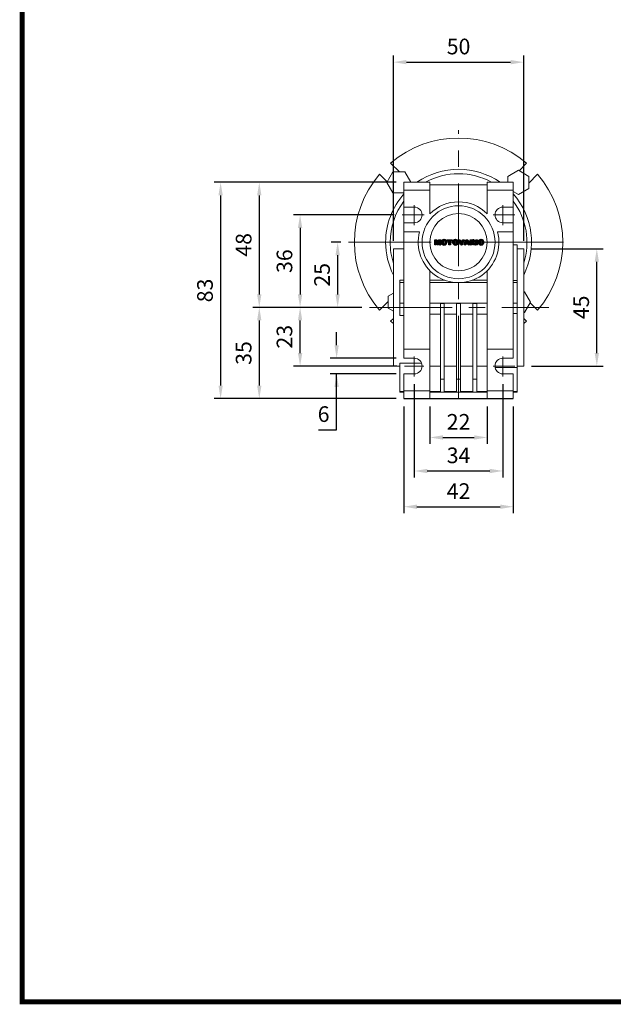
# Model space of a CAD drawing. Extents: x 120 to 1018, y 18 to 666.
# Drawn here: x 137 to 365, y 30 to 408 of the extents above; entities that cross this region are included whole.
import ezdxf

# ---------------------------------------------------------------- set-up
doc = ezdxf.new("R2010")
doc.units = 0
doc.header["$MEASUREMENT"] = 0
doc.linetypes.add('CENTER', pattern=[50.8, 31.75, -6.35, 6.35, -6.35])
doc.layers.add('CENTER', color=1, linetype='CENTER')
doc.styles.add('MX_NOTE_STANDARD', font='txt.shx', dxfattribs={"height": 3.15, "bigfont": 'extfont.shx'})
doc.dimstyles.new('MXDIMSTYLE', dxfattribs={"dimtxt": 3.15, "dimasz": 2.5, "dimexe": 1.5, "dimexo": 1, "dimgap": 1, "dimtad": 1, "dimdec": 4, "dimdsep": 46, "dimtxsty": 'MX_NOTE_STANDARD', "dimcen": 2.5, "dimadec": 0, "dimazin": 0, "dimtfac": 1, "dimtdec": 4, "dimtmove": 2, "dimatfit": 3, "dimfxl": 0, "dimtolj": 1, "dimarcsym": 0})

# ---------------------------------------------------------------- blocks, each defined once
blk = doc.blocks.new('*D198')
at = {"color": 3, "lineweight": -2}
for p, q in [((294.63, 259.73), (294.63, 245.32)), ((316.63, 259.73), (316.63, 245.32)), ((299.63, 247.82), (311.63, 247.82))]:
    blk.add_line(p, q, dxfattribs=at)
at = {"color": 3}
for points in [[(299.63, 248.66), (299.63, 246.99), (294.63, 247.82)], [(311.63, 246.99), (311.63, 248.66), (316.63, 247.82)]]:
    blk.add_solid(points, dxfattribs=at)
at = {"layer": 'DEFPOINTS', "color": 0}
for p in [(294.63, 262.73), (316.63, 262.73), (316.63, 247.82)]:
    blk.add_point(p, dxfattribs=at)
at = {"color": 3, "linetype": 'Continuous', "lineweight": 13, "insert": (305.63, 253.82), "char_height": 6, "attachment_point": 5}
blk.add_mtext('\\A1;22', dxfattribs=at)
blk = doc.blocks.new('*D199')
at = {"color": 3, "lineweight": -2}
for p, q in [((288.63, 268.24), (288.63, 232.46)), ((322.63, 268.24), (322.63, 232.46)), ((293.63, 234.96), (317.63, 234.96))]:
    blk.add_line(p, q, dxfattribs=at)
at = {"color": 3}
for points in [[(293.63, 235.79), (293.63, 234.12), (288.63, 234.96)], [(317.63, 234.12), (317.63, 235.79), (322.63, 234.96)]]:
    blk.add_solid(points, dxfattribs=at)
at = {"layer": 'DEFPOINTS', "color": 0}
for p in [(288.63, 271.24), (322.63, 271.24), (322.63, 234.96)]:
    blk.add_point(p, dxfattribs=at)
at = {"color": 3, "linetype": 'Continuous', "lineweight": 13, "insert": (305.63, 240.96), "char_height": 6, "attachment_point": 5}
blk.add_mtext('\\A1;34', dxfattribs=at)
blk = doc.blocks.new('*D200')
at = {"color": 3, "lineweight": -2}
for p, q in [((284.63, 259.73), (284.63, 218.75)), ((326.63, 259.73), (326.63, 218.75)), ((289.63, 221.25), (321.63, 221.25))]:
    blk.add_line(p, q, dxfattribs=at)
at = {"color": 3}
for points in [[(289.63, 222.08), (289.63, 220.41), (284.63, 221.25)], [(321.63, 220.41), (321.63, 222.08), (326.63, 221.25)]]:
    blk.add_solid(points, dxfattribs=at)
at = {"layer": 'DEFPOINTS', "color": 0}
for p in [(284.63, 262.73), (326.63, 262.73), (326.63, 221.25)]:
    blk.add_point(p, dxfattribs=at)
at = {"color": 3, "linetype": 'Continuous', "lineweight": 13, "insert": (305.63, 227.25), "char_height": 6, "attachment_point": 5}
blk.add_mtext('\\A1;42', dxfattribs=at)
blk = doc.blocks.new('*D201')
at = {"color": 3, "lineweight": -2}
for p, q in [((281.63, 345.73), (211.76, 345.73)), ((214.26, 340.73), (214.26, 267.73)), ((281.63, 262.73), (211.76, 262.73))]:
    blk.add_line(p, q, dxfattribs=at)
at = {"color": 3}
for points in [[(215.09, 340.73), (213.43, 340.73), (214.26, 345.73)], [(213.43, 267.73), (215.09, 267.73), (214.26, 262.73)]]:
    blk.add_solid(points, dxfattribs=at)
at = {"layer": 'DEFPOINTS', "color": 0}
for p in [(284.63, 345.73), (214.26, 262.73), (284.63, 262.73)]:
    blk.add_point(p, dxfattribs=at)
at = {"color": 3, "linetype": 'Continuous', "lineweight": 13, "insert": (208.26, 304.23), "char_height": 6, "attachment_point": 5, "rotation": 90}
blk.add_mtext('\\A1;83', dxfattribs=at)
blk = doc.blocks.new('*D202')
at = {"color": 3, "lineweight": -2}
for p, q in [((281.63, 345.73), (226.6, 345.73)), ((229.1, 340.73), (229.1, 302.73)), ((268.45, 297.73), (226.6, 297.73))]:
    blk.add_line(p, q, dxfattribs=at)
at = {"color": 3}
for points in [[(229.93, 340.73), (228.26, 340.73), (229.1, 345.73)], [(228.26, 302.73), (229.93, 302.73), (229.1, 297.73)]]:
    blk.add_solid(points, dxfattribs=at)
at = {"layer": 'DEFPOINTS', "color": 0}
for p in [(284.63, 345.73), (229.1, 297.73), (271.45, 297.73)]:
    blk.add_point(p, dxfattribs=at)
at = {"color": 3, "linetype": 'Continuous', "lineweight": 13, "insert": (223.1, 321.73), "char_height": 6, "attachment_point": 5, "rotation": 90}
blk.add_mtext('\\A1;48', dxfattribs=at)
blk = doc.blocks.new('*D203')
at = {"color": 3, "lineweight": -2}
for p, q in [((280.94, 333.23), (242.28, 333.23)), ((244.78, 328.23), (244.78, 302.73)), ((268.45, 297.73), (242.28, 297.73))]:
    blk.add_line(p, q, dxfattribs=at)
at = {"color": 3}
for points in [[(245.61, 328.23), (243.94, 328.23), (244.78, 333.23)], [(243.94, 302.73), (245.61, 302.73), (244.78, 297.73)]]:
    blk.add_solid(points, dxfattribs=at)
at = {"layer": 'DEFPOINTS', "color": 0}
for p in [(283.94, 333.23), (244.78, 297.73), (271.45, 297.73)]:
    blk.add_point(p, dxfattribs=at)
at = {"color": 3, "linetype": 'Continuous', "lineweight": 13, "insert": (238.78, 315.48), "char_height": 6, "attachment_point": 5, "rotation": 90}
blk.add_mtext('\\A1;36', dxfattribs=at)
blk = doc.blocks.new('*D204')
at = {"color": 3, "lineweight": -2}
for p, q in [((260.36, 322.73), (256.7, 322.73)), ((259.2, 317.73), (259.2, 302.73)), ((268.45, 297.73), (256.7, 297.73))]:
    blk.add_line(p, q, dxfattribs=at)
at = {"color": 3}
for points in [[(260.03, 317.73), (258.36, 317.73), (259.2, 322.73)], [(258.36, 302.73), (260.03, 302.73), (259.2, 297.73)]]:
    blk.add_solid(points, dxfattribs=at)
at = {"layer": 'DEFPOINTS', "color": 0}
for p in [(263.36, 322.73), (259.2, 297.73), (271.45, 297.73)]:
    blk.add_point(p, dxfattribs=at)
at = {"color": 3, "linetype": 'Continuous', "lineweight": 13, "insert": (253.2, 310.23), "char_height": 6, "attachment_point": 5, "rotation": 90}
blk.add_mtext('\\A1;25', dxfattribs=at)
blk = doc.blocks.new('*D205')
at = {"color": 3, "lineweight": -2}
for p, q in [((268.45, 297.73), (226.6, 297.73)), ((229.1, 292.73), (229.1, 267.73)), ((281.63, 262.73), (226.6, 262.73))]:
    blk.add_line(p, q, dxfattribs=at)
at = {"color": 3}
for points in [[(229.93, 292.73), (228.26, 292.73), (229.1, 297.73)], [(228.26, 267.73), (229.93, 267.73), (229.1, 262.73)]]:
    blk.add_solid(points, dxfattribs=at)
at = {"layer": 'DEFPOINTS', "color": 0}
for p in [(271.45, 297.73), (229.1, 262.73), (284.63, 262.73)]:
    blk.add_point(p, dxfattribs=at)
at = {"color": 3, "linetype": 'Continuous', "lineweight": 13, "insert": (223.1, 280.23), "char_height": 6, "attachment_point": 5, "rotation": 90}
blk.add_mtext('\\A1;35', dxfattribs=at)
blk = doc.blocks.new('*D206')
at = {"color": 3, "lineweight": -2}
for p, q in [((268.45, 297.73), (242.28, 297.73)), ((244.78, 280.23), (244.78, 292.73)), ((281.92, 275.23), (242.28, 275.23))]:
    blk.add_line(p, q, dxfattribs=at)
at = {"color": 3}
for points in [[(245.61, 292.73), (243.94, 292.73), (244.78, 297.73)], [(243.94, 280.23), (245.61, 280.23), (244.78, 275.23)]]:
    blk.add_solid(points, dxfattribs=at)
at = {"layer": 'DEFPOINTS', "color": 0}
for p in [(244.78, 297.73), (271.45, 297.73), (284.92, 275.23)]:
    blk.add_point(p, dxfattribs=at)
at = {"color": 3, "linetype": 'Continuous', "lineweight": 13, "insert": (238.78, 286.48), "char_height": 6, "attachment_point": 5, "rotation": 90}
blk.add_mtext('\\A1;23', dxfattribs=at)
blk = doc.blocks.new('*D207')
at = {"color": 3, "lineweight": -2}
for p, q in [((258.81, 283.23), (258.81, 288.23)), ((281.63, 278.23), (256.31, 278.23)), ((281.63, 272.23), (256.31, 272.23)), ((258.81, 250.79), (258.81, 272.23)), ((251.79, 250.79), (258.81, 250.79))]:
    blk.add_line(p, q, dxfattribs=at)
at = {"color": 3}
for points in [[(257.98, 283.23), (259.64, 283.23), (258.81, 278.23)], [(259.64, 267.23), (257.98, 267.23), (258.81, 272.23)]]:
    blk.add_solid(points, dxfattribs=at)
at = {"layer": 'DEFPOINTS', "color": 0}
for p in [(284.63, 278.23), (258.81, 272.23), (284.63, 272.23)]:
    blk.add_point(p, dxfattribs=at)
at = {"color": 3, "linetype": 'Continuous', "lineweight": 13, "insert": (253.8, 256.79), "char_height": 6, "attachment_point": 5}
blk.add_mtext('\\A1;6', dxfattribs=at)
blk = doc.blocks.new('*D208')
at = {"color": 3, "lineweight": -2}
for p, q in [((333.63, 320.23), (361.22, 320.23)), ((358.72, 280.23), (358.72, 315.23)), ((333.63, 275.23), (361.22, 275.23))]:
    blk.add_line(p, q, dxfattribs=at)
at = {"color": 3}
for points in [[(359.55, 315.23), (357.89, 315.23), (358.72, 320.23)], [(357.89, 280.23), (359.55, 280.23), (358.72, 275.23)]]:
    blk.add_solid(points, dxfattribs=at)
at = {"layer": 'DEFPOINTS', "color": 0}
for p in [(330.63, 320.23), (358.72, 320.23), (330.63, 275.23)]:
    blk.add_point(p, dxfattribs=at)
at = {"color": 3, "linetype": 'Continuous', "lineweight": 13, "insert": (352.72, 297.73), "char_height": 6, "attachment_point": 5, "rotation": 90}
blk.add_mtext('\\A1;45', dxfattribs=at)
blk = doc.blocks.new('*D209')
at = {"color": 3, "lineweight": -2}
for p, q in [((280.63, 323.23), (280.63, 394.34)), ((330.63, 323.23), (330.63, 394.34)), ((285.63, 391.84), (325.63, 391.84))]:
    blk.add_line(p, q, dxfattribs=at)
at = {"color": 3}
for points in [[(285.63, 392.67), (285.63, 391), (280.63, 391.84)], [(325.63, 391), (325.63, 392.67), (330.63, 391.84)]]:
    blk.add_solid(points, dxfattribs=at)
at = {"layer": 'DEFPOINTS', "color": 0}
for p in [(330.63, 391.84), (280.63, 320.23), (330.63, 320.23)]:
    blk.add_point(p, dxfattribs=at)
at = {"color": 3, "linetype": 'Continuous', "lineweight": 13, "insert": (305.63, 397.84), "char_height": 6, "attachment_point": 5}
blk.add_mtext('\\A1;50', dxfattribs=at)
blk = doc.blocks.new('2')
at = {"linetype": 'Continuous'}
h = blk.add_hatch(dxfattribs=at)
h.set_pattern_fill('ANSI31', color=5, scale=3, style=0)
h.set_pattern_definition([(45, (1982.3941, 219.36598), (-0.26516504, 0.26516504), [])])
edge = h.paths.add_edge_path(flags=16)
edge.add_arc((690.9, 654.8), 1.02, 186.6023, 273.064)
edge.add_arc((691, 654.8), 1.02, 266.936, 353.3977)
edge.add_arc((688.3, 655.3), 3.7, 351.0443, 368.9557)
edge.add_arc((691, 655.7), 1.02, 6.6023, 93.064)
edge.add_arc((690.9, 655.7), 1.02, 86.936, 173.3977)
edge.add_arc((693.5, 655.3), 3.7, 171.0443, 188.9557)
edge = h.paths.add_edge_path()
edge.add_line((688.1, 654.9), (688.1, 655.6))
edge.add_arc((690.7, 655.5), 2.54, 134.0233, 176.0712, ccw=False)
edge.add_arc((690.7, 655.5), 2.55, 92.0431, 134.1979, ccw=False)
edge.add_line((690.6, 658), (691.3, 658))
edge.add_arc((691.2, 655.5), 2.55, 45.8021, 87.9569, ccw=False)
edge.add_arc((691.2, 655.5), 2.54, 3.9288, 45.9767, ccw=False)
edge.add_line((693.7, 655.6), (693.7, 654.9))
edge.add_arc((691.2, 655), 2.54, 314.0233, 356.0712, ccw=False)
edge.add_arc((691.2, 655), 2.55, 272.0431, 314.1979, ccw=False)
edge.add_line((691.3, 652.5), (690.6, 652.5))
edge.add_arc((690.7, 655), 2.55, 225.8021, 267.9569, ccw=False)
edge.add_arc((690.7, 655), 2.54, 183.9288, 225.9767, ccw=False)
h.paths.add_polyline_path([(685.6, 652.6), (685.6, 657.9), (687.2, 657.9), (687.2, 652.6)])
edge = h.paths.add_edge_path(flags=16)
edge.add_line((681.4, 655.8), (682.1, 655.8))
edge.add_arc((682, 658), 2.18, 272.8987, 285.1174)
edge.add_arc((682.4, 656.3), 0.474, 284.7266, 422.93)
edge.add_arc((682, 654.3), 2.48, 75.5221, 87.8106)
edge.add_line((682.1, 656.8), (681.4, 656.8))
edge.add_line((681.4, 656.8), (681.4, 655.8))
edge = h.paths.add_edge_path()
edge.add_arc((682.6, 653.8), 4.07, 76.681, 92.0962)
edge.add_line((682.5, 657.9), (679.7, 657.9))
edge.add_line((679.7, 657.9), (679.7, 652.6))
edge.add_line((679.7, 652.6), (681.4, 652.6))
edge.add_line((681.4, 652.6), (681.4, 654.7))
edge.add_line((681.4, 654.7), (681.6, 654.7))
edge.add_arc((681.6, 654), 0.694, 55.878, 90.0122, ccw=False)
edge.add_arc((681.1, 653.7), 1.29, 25.0244, 47.3106, ccw=False)
edge.add_line((682.2, 654.2), (683.1, 652.6))
edge.add_line((683.1, 652.6), (685, 652.6))
edge.add_line((685, 652.6), (684.6, 653.4))
edge.add_arc((680.2, 651.5), 4.81, 23.2882, 42.9901)
edge.add_line((683.7, 654.7), (683.3, 654.9))
edge.add_line((683.3, 654.9), (683.7, 655.1))
edge.add_arc((683.3, 656.2), 1.2, 290.5188, 333.2531)
edge.add_arc((682.9, 656.4), 1.65, 332.4538, 372.0377)
edge.add_arc((683.3, 656.5), 1.3, 10.8383, 75.5687)
h.paths.add_polyline_path([(675.7, 654.7), (676.9, 654.7), (676.3, 656.5)], flags=16)
h.paths.add_polyline_path([(675.1, 652.6), (673.4, 652.6), (675.4, 657.9), (677.2, 657.9), (679.2, 652.6), (677.5, 652.6), (677.2, 653.5), (675.4, 653.5)])
h.paths.add_polyline_path([(669.4, 657.9), (670.6, 654.1), (671.8, 657.9), (673.5, 657.9), (671.5, 652.6), (669.7, 652.6), (667.7, 657.9)])
edge = h.paths.add_edge_path(flags=16)
edge.add_arc((664.5, 654.8), 1.02, 186.6023, 273.064)
edge.add_arc((664.6, 654.8), 1.02, 266.936, 353.3977)
edge.add_arc((662, 655.3), 3.7, 351.0443, 368.9557)
edge.add_arc((664.6, 655.7), 1.02, 6.6023, 93.064)
edge.add_arc((664.5, 655.7), 1.02, 86.936, 173.3977)
edge.add_arc((667.2, 655.3), 3.7, 171.0443, 188.9557)
edge = h.paths.add_edge_path()
edge.add_line((661.8, 654.9), (661.8, 655.6))
edge.add_arc((664.3, 655.5), 2.54, 134.0233, 176.0712, ccw=False)
edge.add_arc((664.3, 655.5), 2.55, 92.0431, 134.1979, ccw=False)
edge.add_line((664.2, 658), (664.9, 658))
edge.add_arc((664.8, 655.5), 2.55, 45.8021, 87.9569, ccw=False)
edge.add_arc((664.8, 655.5), 2.54, 3.9288, 45.9767, ccw=False)
edge.add_line((667.4, 655.6), (667.4, 654.9))
edge.add_arc((664.8, 655), 2.54, 314.0233, 356.0712, ccw=False)
edge.add_arc((664.8, 655), 2.55, 272.0431, 314.1979, ccw=False)
edge.add_line((664.9, 652.5), (664.2, 652.5))
edge.add_arc((664.3, 655), 2.55, 225.8021, 267.9569, ccw=False)
edge.add_arc((664.3, 655), 2.54, 183.9288, 225.9767, ccw=False)
h.paths.add_polyline_path([(658, 652.6), (658, 656.7), (656.3, 656.7), (656.3, 657.9), (661.3, 657.9), (661.3, 656.7), (659.6, 656.7), (659.6, 652.6)])
edge = h.paths.add_edge_path(flags=16)
edge.add_arc((653, 654.8), 1.02, 186.6023, 273.064)
edge.add_arc((653.1, 654.8), 1.02, 266.936, 353.3977)
edge.add_arc((650.5, 655.3), 3.7, 351.0443, 368.9557)
edge.add_arc((653.1, 655.7), 1.02, 6.6023, 93.064)
edge.add_arc((653, 655.7), 1.02, 86.936, 173.3977)
edge.add_arc((655.6, 655.3), 3.7, 171.0443, 188.9557)
edge = h.paths.add_edge_path()
edge.add_line((650.2, 654.9), (650.2, 655.6))
edge.add_arc((652.8, 655.5), 2.54, 134.0233, 176.0712, ccw=False)
edge.add_arc((652.8, 655.5), 2.55, 92.0431, 134.1979, ccw=False)
edge.add_line((652.7, 658), (653.4, 658))
edge.add_arc((653.3, 655.5), 2.55, 45.8021, 87.9569, ccw=False)
edge.add_arc((653.3, 655.5), 2.54, 3.9288, 45.9767, ccw=False)
edge.add_line((655.8, 655.6), (655.8, 654.9))
edge.add_arc((653.3, 655), 2.54, 314.0233, 356.0712, ccw=False)
edge.add_arc((653.3, 655), 2.55, 272.0431, 314.1979, ccw=False)
edge.add_line((653.4, 652.5), (652.7, 652.5))
edge.add_arc((652.8, 655), 2.55, 225.8021, 267.9569, ccw=False)
edge.add_arc((652.8, 655), 2.54, 183.9288, 225.9767, ccw=False)
h.paths.add_polyline_path([(644.9, 652.6), (643.5, 652.6), (643.5, 657.9), (645.7, 657.9), (646.5, 654.7), (647.3, 657.9), (649.5, 657.9), (649.5, 652.6), (648.1, 652.6), (648.1, 656.6), (647.1, 652.6), (645.9, 652.6), (644.9, 656.6)])
at = {"color": 5, "linetype": 'Continuous'}
for p, q in [((643.5, 657.9), (645.7, 657.9)), ((643.5, 652.6), (643.5, 657.9)), ((645.9, 652.6), (644.9, 656.6)), ((644.9, 656.6), (644.9, 652.6)), ((645.7, 657.9), (646.5, 654.7)), ((646.5, 654.7), (647.3, 657.9)), ((648.1, 656.6), (647.1, 652.6)), ((647.3, 657.9), (649.5, 657.9)), ((648.1, 652.6), (648.1, 656.6)), ((649.5, 657.9), (649.5, 652.6)), ((650.2, 654.9), (650.2, 655.6)), ((652.7, 658), (653.4, 658)), ((655.8, 655.6), (655.8, 654.9)), ((656.3, 657.9), (661.3, 657.9)), ((656.3, 656.7), (656.3, 657.9)), ((658, 656.7), (656.3, 656.7)), ((658, 652.6), (658, 656.7)), ((661.3, 656.7), (659.6, 656.7)), ((659.6, 656.7), (659.6, 652.6)), ((661.3, 657.9), (661.3, 656.7)), ((661.8, 654.9), (661.8, 655.6)), ((664.2, 658), (664.9, 658)), ((667.4, 655.6), (667.4, 654.9)), ((669.7, 652.6), (667.7, 657.9)), ((667.7, 657.9), (669.4, 657.9)), ((669.4, 657.9), (670.6, 654.1)), ((670.6, 654.1), (671.8, 657.9)), ((673.5, 657.9), (671.5, 652.6)), ((671.8, 657.9), (673.5, 657.9)), ((673.4, 652.6), (675.4, 657.9)), ((675.4, 657.9), (677.2, 657.9)), ((676.3, 656.5), (675.7, 654.7)), ((676.9, 654.7), (676.3, 656.5)), ((677.2, 657.9), (679.2, 652.6)), ((679.7, 652.6), (679.7, 657.9)), ((679.7, 657.9), (682.5, 657.9)), ((682.1, 656.8), (681.4, 656.8)), ((681.4, 656.8), (681.4, 655.8)), ((681.4, 655.8), (682.1, 655.8)), ((683.7, 655.1), (683.3, 654.9)), ((683.3, 654.9), (683.7, 654.7)), ((685.6, 657.9), (687.2, 657.9)), ((685.6, 652.6), (685.6, 657.9)), ((687.2, 657.9), (687.2, 652.6)), ((688.1, 654.9), (688.1, 655.6)), ((690.6, 658), (691.3, 658)), ((693.7, 655.6), (693.7, 654.9)), ((644.9, 652.6), (643.5, 652.6)), ((647.1, 652.6), (645.9, 652.6)), ((649.5, 652.6), (648.1, 652.6)), ((653.4, 652.5), (652.7, 652.5)), ((659.6, 652.6), (658, 652.6)), ((664.9, 652.5), (664.2, 652.5)), ((671.5, 652.6), (669.7, 652.6)), ((675.1, 652.6), (673.4, 652.6)), ((675.4, 653.5), (675.1, 652.6)), ((677.2, 653.5), (675.4, 653.5)), ((675.7, 654.7), (676.9, 654.7)), ((677.5, 652.6), (677.2, 653.5)), ((679.2, 652.6), (677.5, 652.6)), ((681.4, 652.6), (679.7, 652.6)), ((681.6, 654.7), (681.4, 654.7)), ((681.4, 654.7), (681.4, 652.6)), ((683.1, 652.6), (682.2, 654.2)), ((685, 652.6), (683.1, 652.6)), ((684.6, 653.4), (685, 652.6)), ((687.2, 652.6), (685.6, 652.6)), ((691.3, 652.5), (690.6, 652.5))]:
    blk.add_line(p, q, dxfattribs=at)
for centre, radius, start, end in [((652.8, 655.5), 2.54, 134.0233, 176.0712), ((652.8, 655.5), 2.55, 92.0431, 134.1979), ((655.6, 655.3), 3.7, 171.0443, 188.9557), ((653, 655.7), 1.02, 86.936, 173.3977), ((653.1, 655.7), 1.02, 6.6023, 93.064), ((653.3, 655.5), 2.55, 45.8021, 87.9569), ((650.5, 655.3), 3.7, 351.0443, 8.9557), ((653.3, 655.5), 2.54, 3.9288, 45.9767), ((664.3, 655.5), 2.54, 134.0233, 176.0712), ((664.3, 655.5), 2.55, 92.0431, 134.1979), ((664.5, 655.7), 1.02, 86.936, 173.3977), ((667.2, 655.3), 3.7, 171.0443, 188.9557), ((664.6, 655.7), 1.02, 6.6023, 93.064), ((664.8, 655.5), 2.55, 45.8021, 87.9569), ((662, 655.3), 3.7, 351.0443, 8.9557), ((664.8, 655.5), 2.54, 3.9288, 45.9767), ((682, 654.3), 2.48, 75.5221, 87.8106), ((682, 658), 2.18, 272.8987, 285.1174), ((682.6, 653.8), 4.07, 76.681, 92.0962), ((682.4, 656.3), 0.474, 284.7266, 62.93), ((683.3, 656.5), 1.3, 10.8383, 75.5687), ((683.3, 656.2), 1.2, 290.5188, 333.2531), ((682.9, 656.4), 1.65, 332.4538, 12.0377), ((690.7, 655.5), 2.54, 134.0233, 176.0712), ((690.7, 655.5), 2.55, 92.0431, 134.1979), ((693.5, 655.3), 3.7, 171.0443, 188.9557), ((690.9, 655.7), 1.02, 86.936, 173.3977), ((691, 655.7), 1.02, 6.6023, 93.064), ((691.2, 655.5), 2.55, 45.8021, 87.9569), ((688.3, 655.3), 3.7, 351.0443, 8.9557), ((691.2, 655.5), 2.54, 3.9288, 45.9767), ((652.8, 655), 2.54, 183.9288, 225.9767), ((652.8, 655), 2.55, 225.8021, 267.9569), ((653, 654.8), 1.02, 186.6023, 273.064), ((653.1, 654.8), 1.02, 266.936, 353.3977), ((653.3, 655), 2.55, 272.0431, 314.1979), ((653.3, 655), 2.54, 314.0233, 356.0712), ((664.3, 655), 2.54, 183.9288, 225.9767), ((664.3, 655), 2.55, 225.8021, 267.9569), ((664.5, 654.8), 1.02, 186.6023, 273.064), ((664.6, 654.8), 1.02, 266.936, 353.3977), ((664.8, 655), 2.55, 272.0431, 314.1979), ((664.8, 655), 2.54, 314.0233, 356.0712), ((681.6, 654), 0.694, 55.878, 90.0122), ((681.1, 653.7), 1.29, 25.0244, 47.3106), ((680.2, 651.5), 4.81, 23.2882, 42.9901), ((690.7, 655), 2.54, 183.9288, 225.9767), ((690.7, 655), 2.55, 225.8021, 267.9569), ((690.9, 654.8), 1.02, 186.6023, 273.064), ((691, 654.8), 1.02, 266.936, 353.3977), ((691.2, 655), 2.55, 272.0431, 314.1979), ((691.2, 655), 2.54, 314.0233, 356.0712)]:
    blk.add_arc(centre, radius, start, end, dxfattribs=at)
blk = doc.blocks.new('GUIDE LINES')
at = {"linetype": 'Continuous', "const_width": 3.98, "flags": 128}
blk.add_lwpolyline([(-1818.25, 1303.15), (-1818.25, 27.41), (-27.41, 27.41), (-27.41, 1303.15)], close=True, dxfattribs=at)
blk = doc.blocks.new('GUIDE LINES1')
at = {"color": 3, "linetype": 'Continuous'}
blk.add_blockref('GUIDE LINES', (0, 0), dxfattribs=at)

msp = doc.modelspace()

# ---------------------------------------------------------------- linework, layer by layer
at = {"lineweight": 13}
for p, q in [((282.89, 349.71), (279.54, 353.05)), ((328.85, 350.19), (331.71, 353.05)), ((278.17, 345.94), (275.3, 348.81)), ((280.34, 349.71), (278.03, 345.71)), ((284.96, 349.71), (280.34, 349.71)), ((287.25, 345.73), (284.96, 349.71)), ((328.61, 350.33), (324.61, 348.02)), ((324.61, 348.02), (324.61, 345.73)), ((332.61, 348.02), (328.61, 350.33)), ((332.61, 345.46), (335.95, 348.81)), ((332.61, 343.4), (332.61, 348.02)), ((278.03, 345.71), (280.34, 341.71)), ((284.63, 345.73), (284.63, 342.73)), ((284.63, 345.73), (294.63, 345.73)), ((288.63, 345.73), (284.63, 345.73)), ((294.63, 345.73), (294.63, 344.73)), ((294.63, 343.73), (294.63, 344.73)), ((316.63, 344.73), (294.63, 344.73)), ((316.63, 345.73), (316.63, 344.73)), ((326.63, 345.73), (316.63, 345.73)), ((316.63, 343.73), (316.63, 344.73)), ((322.63, 345.73), (326.63, 345.73)), ((326.63, 345.73), (326.63, 342.73)), ((280.34, 341.71), (284.63, 341.71)), ((284.63, 342.73), (284.63, 336.23)), ((284.63, 342.73), (294.63, 342.73)), ((294.63, 343.73), (294.63, 342.73)), ((294.63, 342.73), (294.63, 333.65)), ((316.63, 343.73), (316.63, 342.73)), ((326.63, 342.73), (316.63, 342.73)), ((316.63, 342.73), (316.63, 333.65)), ((326.63, 342.73), (326.63, 336.23)), ((326.63, 342.23), (328.61, 341.09)), ((328.61, 341.09), (332.61, 343.4)), ((288.63, 336.23), (284.63, 336.23)), ((284.63, 330.23), (284.63, 336.23)), ((322.63, 336.23), (326.63, 336.23)), ((326.63, 330.23), (326.63, 336.23)), ((284.63, 330.23), (284.63, 326.73)), ((288.63, 330.23), (284.63, 330.23)), ((322.63, 330.23), (326.63, 330.23)), ((326.63, 330.23), (326.63, 326.73)), ((284.63, 326.73), (290.65, 326.73)), ((284.63, 281.73), (284.63, 326.73)), ((326.63, 326.73), (320.6, 326.73)), ((326.63, 281.73), (326.63, 326.73)), ((328.13, 321.73), (328.13, 308.09)), ((280.63, 320.23), (280.63, 275.23)), ((330.63, 320.23), (330.63, 275.23)), ((294.63, 281.73), (294.63, 311.81)), ((316.63, 281.73), (316.63, 311.81)), ((283.13, 308.24), (284.63, 308.24)), ((283.13, 307.27), (283.13, 308.24)), ((283.13, 299.39), (283.13, 307.27)), ((283.13, 307.27), (284.63, 307.27)), ((294.63, 308.14), (300.38, 308.14)), ((294.63, 307.27), (304.52, 307.27)), ((306.74, 307.27), (316.63, 307.27)), ((310.87, 308.14), (316.63, 308.14)), ((326.63, 308.09), (328.13, 308.09)), ((326.63, 307.27), (328.13, 307.27)), ((328.13, 307.27), (328.13, 308.09)), ((328.13, 299.39), (328.13, 307.27)), ((280.63, 303.2), (278.65, 302.05)), ((330.92, 303.74), (330.63, 303.74)), ((333.23, 299.74), (330.92, 303.74)), ((278.65, 299.99), (275.3, 296.64)), ((278.65, 302.05), (278.65, 297.43)), ((283.13, 299.39), (283.13, 294.64)), ((283.13, 299.39), (284.63, 299.39)), ((294.63, 299.39), (316.63, 299.39)), ((300.13, 299.17), (298.63, 299.17)), ((298.63, 299.17), (298.63, 270.23)), ((300.13, 299.17), (300.13, 270.23)), ((306.38, 299.17), (304.88, 299.17)), ((304.88, 299.17), (304.88, 270.23)), ((306.38, 299.17), (306.38, 270.23)), ((312.63, 299.17), (311.13, 299.17)), ((311.13, 299.17), (311.13, 270.23)), ((312.63, 299.17), (312.63, 270.23)), ((326.63, 299.39), (328.13, 299.39)), ((328.13, 299.39), (328.13, 295.39)), ((330.92, 295.74), (333.23, 299.74)), ((333.09, 299.51), (335.95, 296.64)), ((278.65, 297.43), (280.63, 296.29)), ((294.63, 295.14), (298.63, 295.14)), ((300.13, 295.14), (304.88, 295.14)), ((306.38, 295.14), (311.13, 295.14)), ((312.63, 295.14), (316.63, 295.14)), ((326.63, 295.39), (328.13, 295.39)), ((328.13, 295.39), (328.13, 274.61)), ((330.63, 295.74), (330.92, 295.74)), ((280.63, 293.48), (279.54, 292.4)), ((280.63, 291.5), (279.54, 292.4)), ((283.13, 294.64), (284.63, 294.64)), ((330.63, 293.48), (331.71, 292.4)), ((331.71, 292.4), (330.63, 291.5)), ((284.63, 278.23), (284.63, 281.73)), ((294.63, 281.73), (284.63, 281.73)), ((294.63, 265.73), (294.63, 281.73)), ((316.63, 265.73), (316.63, 281.73)), ((316.63, 281.73), (326.63, 281.73)), ((326.63, 278.23), (326.63, 281.73)), ((283.13, 276.31), (291.42, 276.31)), ((283.13, 265.47), (283.13, 276.31)), ((288.63, 278.23), (284.63, 278.23)), ((322.63, 278.23), (326.63, 278.23)), ((284.63, 265.73), (284.63, 272.23)), ((288.63, 272.23), (284.63, 272.23)), ((294.63, 275.17), (298.63, 275.17)), ((300.13, 275.17), (304.88, 275.17)), ((306.38, 275.17), (311.13, 275.17)), ((312.63, 275.17), (316.63, 275.17)), ((319.69, 274.61), (328.13, 274.61)), ((322.63, 272.23), (326.63, 272.23)), ((326.63, 265.73), (326.63, 272.23)), ((328.13, 265.47), (328.13, 274.61)), ((298.63, 270.23), (298.63, 265.23)), ((298.63, 270.23), (300.13, 270.23)), ((300.13, 270.23), (300.13, 265.23)), ((304.88, 270.23), (304.88, 265.23)), ((304.88, 270.23), (306.38, 270.23)), ((306.38, 270.23), (306.38, 265.23)), ((311.13, 270.23), (312.63, 270.23)), ((311.13, 270.23), (311.13, 265.23)), ((312.63, 270.23), (312.63, 265.23)), ((283.13, 265.47), (284.63, 265.47)), ((283.13, 265.23), (283.13, 265.47)), ((294.63, 265.73), (284.63, 265.73)), ((284.63, 262.73), (284.63, 265.73)), ((294.63, 262.73), (294.63, 265.73)), ((294.63, 265.47), (298.63, 265.47)), ((298.63, 265.23), (300.13, 265.23)), ((300.13, 265.47), (304.88, 265.47)), ((304.88, 265.23), (306.38, 265.23)), ((306.38, 265.47), (311.13, 265.47)), ((311.13, 265.23), (312.63, 265.23)), ((312.63, 265.47), (316.63, 265.47)), ((316.63, 262.73), (316.63, 265.73)), ((316.63, 265.73), (326.63, 265.73)), ((326.63, 262.73), (326.63, 265.73)), ((326.63, 265.47), (328.13, 265.47)), ((328.13, 265.23), (328.13, 265.47)), ((294.63, 262.73), (284.63, 262.73)), ((288.63, 262.73), (284.63, 262.73)), ((294.63, 263.73), (294.63, 262.73)), ((316.63, 263.73), (316.63, 262.73)), ((316.63, 262.73), (326.63, 262.73)), ((322.63, 262.73), (326.63, 262.73))]:
    msp.add_line(p, q, dxfattribs=at)
at = {"color": 3, "linetype": 'Continuous'}
msp.add_line((284.63, 262.73), (326.63, 262.73), dxfattribs=at)
at = {"lineweight": 13}
for radius in [14, 11]:
    msp.add_circle((305.63, 322.73), radius, dxfattribs=at)
for centre, radius, start, end in [((305.63, 322.73), 40, 49.3012, 130.6988), ((305.63, 322.73), 40, 139.3012, 220.6988), ((305.63, 322.73), 28, 55.2281, 124.7719), ((305.63, 322.73), 26.27, 61.1151, 118.8849), ((305.63, 322.73), 40, 319.3012, 40.6988), ((305.63, 322.73), 28, 138.5904, 180), ((305.63, 322.73), 28, 333.2345, 41.4096), ((305.63, 322.73), 26.27, 143.0779, 180), ((305.63, 322.73), 15.5, 44.7913, 135.2087), ((305.63, 322.73), 26.27, 342.1253, 36.9221), ((288.63, 333.23), 3, 270, 90), ((322.63, 333.23), 3, 90, 270), ((305.63, 322.73), 15.5, 165.0448, 14.9552), ((305.63, 322.73), 28, 180, 206.7655), ((305.63, 322.73), 26.27, 180, 197.8747), ((288.63, 275.23), 3, 270, 90), ((322.63, 275.23), 3, 90, 270)]:
    msp.add_arc(centre, radius, start, end, dxfattribs=at)
for points in [[(328.13, 321.73), (326.63, 321.73)], [(284.63, 320.23), (280.63, 320.23)], [(330.63, 320.23), (328.13, 320.23)], [(280.63, 275.23), (283.13, 275.23)], [(328.13, 275.23), (330.63, 275.23)], [(283.13, 265.23), (284.63, 265.23)], [(294.63, 265.23), (298.63, 265.23)], [(300.13, 265.23), (304.88, 265.23)], [(306.38, 265.23), (311.13, 265.23)], [(312.63, 265.23), (316.63, 265.23)], [(326.63, 265.23), (328.13, 265.23)]]:
    msp.add_open_spline(points, degree=1, dxfattribs=at)
at = {"layer": 'CENTER', "lineweight": 13}
for p, q in [((305.63, 262.73), (305.63, 365.71)), ((288.63, 329.24), (288.63, 336.92)), ((322.63, 329.24), (322.63, 336.92)), ((292.45, 333.23), (283.94, 333.23)), ((327.21, 333.23), (318.92, 333.23)), ((263.36, 322.73), (348.79, 322.73)), ((271.45, 297.73), (340.28, 297.73)), ((288.63, 271.24), (288.63, 278.92)), ((322.63, 271.24), (322.63, 278.92)), ((292.24, 275.23), (284.92, 275.23)), ((327.21, 275.23), (318.92, 275.23))]:
    msp.add_line(p, q, dxfattribs=at)

# ---------------------------------------------------------------- block references
at = {"color": 3, "linetype": 'Continuous', "xscale": 0.4840000000000001, "yscale": 0.4840000000000001, "zscale": 0.4840000000000001}
msp.add_blockref('GUIDE LINES1', (1018.1, 18.01), dxfattribs=at)
at = {"color": 3, "linetype": 'Continuous', "lineweight": 13, "xscale": 0.375, "yscale": 0.375, "zscale": 0.375}
msp.add_blockref('2', (55.2, 77), dxfattribs=at)

# ---------------------------------------------------------------- dimensions: what is measured, and where the dimension line sits
at = {"lineweight": 13}
dim = msp.add_linear_dim(base=(330.63, 391.84), p1=(280.63, 320.23), p2=(330.63, 320.23), dimstyle='MXDIMSTYLE', override={"dimtxt": 6, "dimasz": 5, "dimexe": 2.5, "dimexo": 3, "dimgap": 3, "dimtoh": 1, "dimdec": 0, "dimzin": 9, "dimtxsty": 'Standard', "dimcen": 0, "dimclrd": 3, "dimclre": 3, "dimclrt": 3, "dimtdec": 0, "dimtofl": 0, "dimtmove": 0, "dimtzin": 0}, dxfattribs=at)
dim.commit()
dim.dimension.update_dxf_attribs({"geometry": '*D209', "text_midpoint": (305.63, 391.84), "dimtype": 160})
for base, p1, p2, picture, middle in [((214.26, 262.73), (284.63, 345.73), (284.63, 262.73), '*D201', (208.26, 304.23)), ((229.1, 297.73), (284.63, 345.73), (271.45, 297.73), '*D202', (223.1, 321.73)), ((244.77706377, 297.72534535), (283.94449947, 333.22534535), (271.45109175, 297.72534535), '*D203', (238.77706377, 315.47534535)), ((259.2, 297.73), (263.36, 322.73), (271.45, 297.73), '*D204', (253.2, 310.23)), ((358.72, 320.23), (330.63, 275.23), (330.63, 320.23), '*D208', (352.72, 297.73)), ((229.1, 262.73), (271.45, 297.73), (284.63, 262.73), '*D205', (223.1, 280.23)), ((244.77706377, 297.72534535), (284.92435774, 275.22534535), (271.45109175, 297.72534535), '*D206', (238.77706377, 286.47534535))]:
    dim = msp.add_linear_dim(base=base, p1=p1, p2=p2, angle=90, dimstyle='MXDIMSTYLE', override={"dimtxt": 6, "dimasz": 5, "dimexe": 2.5, "dimexo": 3, "dimgap": 3, "dimtoh": 1, "dimdec": 0, "dimzin": 9, "dimtxsty": 'Standard', "dimcen": 0, "dimclrd": 3, "dimclre": 3, "dimclrt": 3, "dimtdec": 0, "dimtofl": 0, "dimtmove": 0, "dimtzin": 0}, dxfattribs=at)
    dim.commit()
    dim.dimension.update_dxf_attribs({"geometry": picture, "text_midpoint": middle})
dim = msp.add_linear_dim(base=(258.81, 272.23), p1=(284.63, 278.23), p2=(284.63, 272.23), angle=90, dimstyle='MXDIMSTYLE', override={"dimtxt": 6, "dimasz": 5, "dimexe": 2.5, "dimexo": 3, "dimgap": 3, "dimtoh": 1, "dimdec": 0, "dimzin": 9, "dimtxsty": 'Standard', "dimcen": 0, "dimclrd": 3, "dimclre": 3, "dimclrt": 3, "dimtdec": 0, "dimtofl": 0, "dimtmove": 0, "dimtzin": 0}, dxfattribs=at)
dim.commit()
dim.dimension.update_dxf_attribs({"geometry": '*D207', "text_midpoint": (253.8, 250.79), "dimtype": 160})
for base, p1, p2, picture, middle in [((322.63, 234.96), (288.63, 271.24), (322.63, 271.24), '*D199', (305.63, 240.96)), ((326.63, 221.25), (284.63, 262.73), (326.63, 262.73), '*D200', (305.63, 227.25)), ((316.63, 247.82), (294.63, 262.73), (316.63, 262.73), '*D198', (305.63, 253.82))]:
    dim = msp.add_linear_dim(base=base, p1=p1, p2=p2, dimstyle='MXDIMSTYLE', override={"dimtxt": 6, "dimasz": 5, "dimexe": 2.5, "dimexo": 3, "dimgap": 3, "dimtoh": 1, "dimdec": 0, "dimzin": 9, "dimtxsty": 'Standard', "dimcen": 0, "dimclrd": 3, "dimclre": 3, "dimclrt": 3, "dimtdec": 0, "dimtofl": 0, "dimtmove": 0, "dimtzin": 0}, dxfattribs=at)
    dim.commit()
    dim.dimension.update_dxf_attribs({"geometry": picture, "text_midpoint": middle})

doc.saveas('drawing.dxf')
